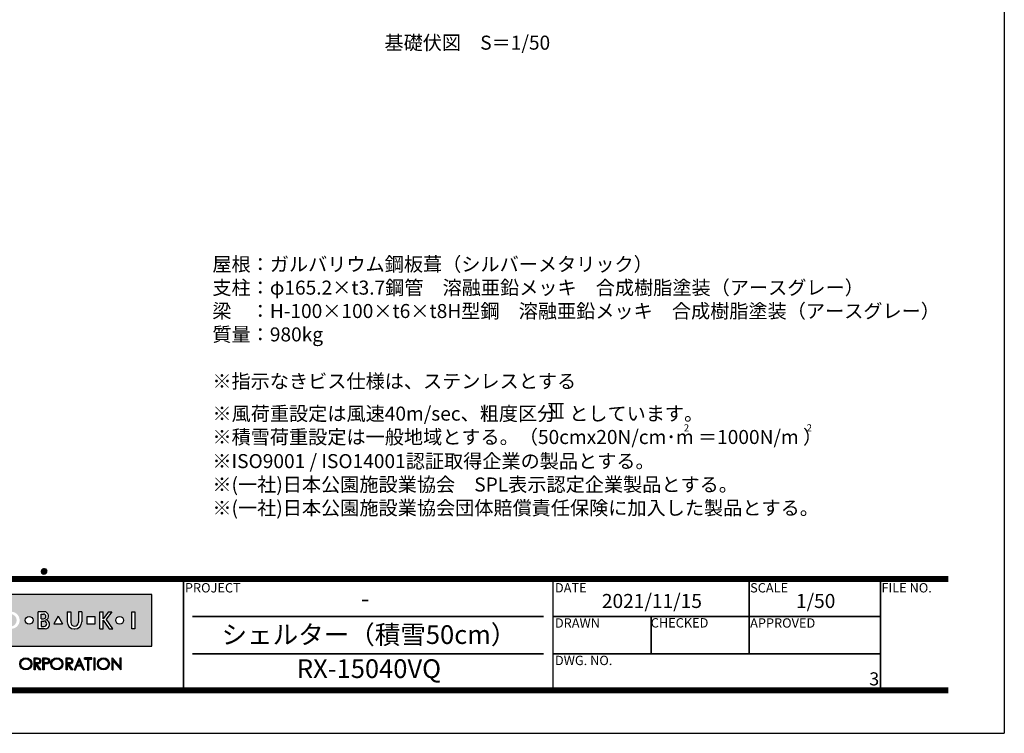
# Model space of a CAD drawing. Extents: x 0 to 21000, y 0 to 14850.
# Drawn here: x 10477 to 21000, y 0 to 7625 of the extents above; entities that cross this region are included whole.
import ezdxf
from ezdxf.enums import TextEntityAlignment as Align

# ---------------------------------------------------------------- set-up
doc = ezdxf.new("R2010")
doc.units = 0
doc.header["$LTSCALE"] = 15
doc.layers.get('0').update_dxf_attribs({"linetype": 'CONTINUOUS'})
doc.layers.get('DEFPOINTS').update_dxf_attribs({"linetype": 'CONTINUOUS'})
for name, color, linetype in [('P001', 131, 'CONTINUOUS'), ('P_3TEXT', 60, 'CONTINUOUS'), ('P_5DRAWFRAME', 104, 'CONTINUOUS')]:
    doc.layers.add(name, color=color, linetype=linetype)
doc.styles.add('BIGFONT', font='simplex.shx', dxfattribs={"bigfont": 'bigfont.shx'})

# ---------------------------------------------------------------- blocks, each defined once
blk = doc.blocks.new('DFP3')
h = blk.add_hatch(color=83)
h.paths.add_polyline_path([(180.7771999999999, 29.65329999999994), (180.7771999999999, 18.64834950495063), (237.7772, 18.64834950495063), (237.7772, 29.65329999999994)])
h.paths.add_polyline_path([(204.1796504950495, 24.95080000000035), (204.1796504950495, 23.35084950495056), (202.5796999999999, 23.35084950495056), (202.5796999999999, 24.95080000000001)], flags=16)
h.paths.add_polyline_path([(207.4712594059405, 25.98498316831709), (207.697001980198, 25.98498316831709, -1), (207.697001980198, 22.31666633663386), (207.4712594059405, 22.31666633663386, -1)], flags=16)
h.paths.add_polyline_path([(208.9103683168316, 24.15082475247547, -1), (206.2578930693068, 24.15082475247547, -1)], flags=0)
h.paths.add_polyline_path([(201.2633386138613, 25.9849831683171), (201.2633386138613, 25.42062673267328), (200.2192792079208, 25.42062673267328), (200.2192792079208, 22.31666633663386), (199.4856158415841, 22.31666633663386), (199.4856158415841, 25.42062673267328), (198.4415564356435, 25.42062673267328), (198.4415564356435, 25.98498316831709)], flags=16)
h.paths.add_polyline_path([(212.4028175742573, 24.15082475247547, -1), (210.7228695544553, 24.15082475247547, -1)], flags=16)
h.paths.add_polyline_path([(197.9543973209085, 23.40117101048351), (196.1069333721607, 23.40117101048351), (197.0306653465346, 25.00112150553295)], flags=16)
h.paths.add_polyline_path([(213.5098732673266, 25.9849831683171), (214.7937841584158, 25.98498316831709, -0.8268396299405429), (215.132258940184, 24.21557239597574, -0.9235794106673716), (214.9811397058823, 22.31666633663386), (213.5098732673266, 22.31666633663386)], flags=16)
h.paths.add_polyline_path([(193.0237346534653, 22.31666633663386), (192.7979920792079, 22.31666633663386, -1), (192.7979920792079, 25.98498316831709), (193.0237346534653, 25.98498316831709, -1)], flags=16)
h.paths.add_polyline_path([(214.1588831683168, 25.47706237623782), (214.6385861386138, 25.47706237623782, -1), (214.6385861386138, 24.46122079207927), (214.1588831683168, 24.46122079207927)], flags=0)
h.paths.add_polyline_path([(214.1588831683168, 23.98151782178226), (214.7373485148514, 23.98151782178226, -1.000000696587788), (214.7373485148514, 22.82458712871313), (214.1588831683167, 22.82458712871313)], flags=0)
h.paths.add_polyline_path([(194.237100990099, 24.15082475247547, -1), (191.5846257425742, 24.15082475247547, -1)], flags=0)
h.paths.add_polyline_path([(216.8470323820617, 23.40117101048351), (217.7707643564355, 25.001121505533), (218.6944963308095, 23.40117101048351)], flags=16)
h.paths.add_polyline_path([(189.5181641089108, 24.15082475247547, -1), (187.8382160891088, 24.15082475247547, -1)], flags=16)
h.paths.add_polyline_path([(219.7177940594059, 25.98498316831709), (220.4514574257425, 25.98498316831709), (220.4514574257425, 23.69933960396035, 1.000000186147331), (222.0880910891088, 23.69933960396035), (222.0880910891088, 25.9849831683171), (222.8217544554455, 25.98498316831709), (222.8217544554455, 23.79810198019809, -0.4142135623730698), (221.3403188118811, 22.31666633663386), (221.1992297029703, 22.31666633663386, -0.4142135623731069), (219.7177940594059, 23.79810198019822)], flags=16)
h.paths.add_polyline_path([(187.0697742574257, 25.98498316831709), (185.8689092457776, 24.35977938264444), (187.267299009901, 22.31666633663386), (186.4772, 22.31666633663386), (185.2073980198019, 24.15082475247546), (185.2073980198019, 22.31666633663386), (184.5019524752474, 22.31666633663385), (184.5019524752474, 25.98498316831709), (185.2073980198019, 25.98498316831709), (185.2073980198019, 24.47750579499151), (186.3492172393709, 25.9849831683171)], flags=16)
h.paths.add_polyline_path([(223.9970267326732, 24.95080000000002), (225.5969772277228, 24.95080000000001), (225.5969772277228, 23.35084950495056), (223.9970267326732, 23.35084950495056)], flags=16)
h.paths.add_polyline_path([(226.687596039604, 25.98498316831709), (227.3930415841584, 25.9849831683171), (227.3930415841584, 24.4775057949916), (228.5348608037275, 25.98498316831709), (229.2554178217821, 25.98498316831709), (228.0545528101339, 24.35977938264445), (229.4529425742574, 22.31666633663386), (228.6628435643564, 22.31666633663386), (227.3930415841584, 24.15082475247553), (227.3930415841584, 22.31666633663386), (226.6875960396039, 22.31666633663386)], flags=16)
h.paths.add_polyline_path([(231.7602433168317, 24.15082475247547, -1), (230.0802952970297, 24.15082475247547, -1)], flags=16)
h.paths.add_polyline_path([(233.4880910891088, 25.9849831683171), (234.1653188118812, 25.98498316831709), (234.1653188118811, 22.31666633663385), (233.4880910891088, 22.31666633663386)], flags=16)
h = blk.add_hatch(color=0)
h.paths.add_polyline_path([(209.5578390779751, 14.83074211089973, 1), (212.1446049778004, 14.83074211089973, 1)])
h.paths.add_polyline_path([(211.9187578316151, 14.83074211089973, -1.000000127167677), (209.7836862241603, 14.83074211089973, -1.000000127167677)], flags=16)
h = blk.add_hatch(color=0)
h.paths.add_polyline_path([(212.6219144128614, 13.53735916098692), (212.8477623889827, 13.53735916098692), (212.8477623889827, 14.83074211089974), (213.7832587052317, 13.53735916098692), (214.0592115736069, 13.53735916098692), (213.1511404903222, 14.83074211089974), (213.3857525899145, 14.83074211089973, 1), (213.3857525899145, 16.12412506081216), (212.6219144128615, 16.12412506081216)])
h.paths.add_polyline_path([(212.8477623889827, 15.89827708469125), (213.3857525899145, 15.89827708469124, -1), (213.3857525899144, 15.05658925708469), (212.8477623889826, 15.05658925708481)], flags=16)
h = blk.add_hatch(color=0)
edge = h.paths.add_edge_path()
edge.add_line((214.5233134082022, 16.12412506081216), (215.2871507553193, 16.12412423087619))
edge.add_arc((215.2871500526669, 15.47743317088784), 0.6466910599887343, -89.99993774613517, 89.99993774613517, ccw=False)
edge.add_line((215.2871507553193, 14.83074211089949), (214.7491605543875, 14.83074211089949))
edge.add_line((214.7491605543875, 14.83074211089949), (214.7491605543875, 13.53735916098692))
edge.add_line((214.7491605543875, 13.53735916098692), (214.5233134082022, 13.53735916098692))
edge.add_line((214.5233134082022, 13.53735916098692), (214.5233134082022, 16.12412506081216))
edge = h.paths.add_edge_path(flags=16)
edge.add_line((214.7491605543875, 15.89827708469124), (215.2871507553193, 15.89827708469124))
edge.add_arc((215.2871507553193, 15.47743317088803), 0.4208439138032176, -90, 90, ccw=False)
edge.add_line((215.2871507553193, 15.05658925708481), (214.7491605543875, 15.05658925708481))
edge.add_line((214.7491605543875, 15.05658925708481), (214.7491605543875, 15.89827708469124))
h = blk.add_hatch(color=0)
h.paths.add_polyline_path([(216.1804215910794, 14.83074211089973, 1), (218.7671874909046, 14.83074211089973, 1)])
h.paths.add_polyline_path([(218.5413403447194, 14.83074211089973, -1.000000127167677), (216.4062687372646, 14.83074211089973, -1.000000127167677)], flags=16)
h = blk.add_hatch(color=0)
h.paths.add_polyline_path([(220.0043738188021, 14.83074211089974), (220.2389859183945, 14.83074211089973, 1), (220.2389859183945, 16.12412506081216), (219.4751477413414, 16.12412506081216), (219.4751477413414, 13.53735916098692), (219.7009957174627, 13.53735916098692), (219.7009957174627, 14.83074211089975), (220.6364920337118, 13.53735916098692), (220.9124449020869, 13.53735916098692)])
h.paths.add_polyline_path([(219.7009957174626, 15.05658925708481), (219.7009957174626, 15.89827708469124), (220.2389859183945, 15.89827708469124, -1), (220.2389859183944, 15.05658925708469)], flags=16)
h = blk.add_hatch(color=0)
h.paths.add_polyline_path([(222.2898978723839, 16.12412506081215), (221.2189402427974, 13.53735916098692), (221.4633787838575, 13.53735916098693), (221.7907669317899, 14.32812626931532), (222.7890279830421, 14.32812626931532), (223.1164161309745, 13.53735916098692), (223.3608546720345, 13.53735916098692)])
h.paths.add_polyline_path([(222.2898978723839, 15.53371444636842), (222.6955232509512, 14.55397424543662), (221.8842716638807, 14.55397424543661)], flags=16)
blk.add_hatch(color=0).paths.add_polyline_path([(223.371153347049, 16.10296667409115), (223.371153347049, 15.87711952790606), (224.0378906796058, 15.87711952790607), (224.0378906796058, 13.51620741375338), (224.263738655727, 13.51620741375338), (224.263738655727, 15.87711952790607), (224.9304759882837, 15.87711952790607), (224.9304759882837, 16.10296667409115)])
h = blk.add_hatch(color=0)
h.paths.add_polyline_path([(225.626012097777, 16.12412506081215), (225.4001649515919, 16.12412506081215), (225.4001649515919, 13.53735916098692), (225.626012097777, 13.53735916098692)])
h.paths.add_polyline_path([(226.1408147186274, 14.83074211089973, 1), (228.7275806184527, 14.83074211089973, 1)])
h.paths.add_polyline_path([(228.5017334722675, 14.83074211089973, -1.000000127167677), (226.3666618648126, 14.83074211089973, -1.000000127167677)], flags=16)
h.paths.add_polyline_path([(229.2785510174043, 13.53735916098692), (229.5043989935255, 13.53735916098692), (229.5043989935255, 15.57938333105119), (231.2173510756454, 13.53735916098695), (231.2173510756455, 16.12412506081215), (230.9915030995243, 16.12412506081215), (230.9915030995243, 14.0821008907483), (229.2785510174043, 16.12412506081215)])
at = {"color": 0}
for p, q in [((214.1500001919297, 34.59999999999991), (214.7500001919296, 35.19999999999982)), ((214.1500001919297, 34.59999999999991), (214.7500001919296, 34)), ((214.1537481919295, 34.53303800000003), (214.8169621919295, 35.19625200000019)), ((214.1537481919295, 34.66696200000024), (214.8169621919295, 34.00374800000009)), ((214.1547661919297, 34.67547699999977), (214.6745231919297, 35.1952339999998)), ((214.1547661919297, 34.52452300000004), (214.6745231919297, 34.00476600000002)), ((214.1637421919295, 34.47232100000019), (214.8776791919295, 35.18625800000018)), ((214.1637421919295, 34.72767900000008), (214.8776791919295, 34.01374200000009)), ((214.1729561919295, 34.76437699999997), (214.5856231919295, 35.17704400000002)), ((214.1729561919295, 34.43562299999985), (214.5856231919295, 34.02295599999979)), ((214.1787211919296, 34.41658899999993), (214.9334111919296, 35.17127900000014)), ((214.1787211919296, 34.78341099999989), (214.9334111919296, 34.02872100000013)), ((214.1979081919297, 34.36506499999996), (214.9849351919295, 35.15209199999981)), ((214.1979081919297, 34.83493499999986), (214.9849351919295, 34.04790800000001)), ((214.2208011919295, 34.31724799999984), (215.0327521919297, 35.12919899999997)), ((214.2208011919295, 34.88275199999998), (215.0327521919297, 34.07080099999985)), ((214.2210101919296, 34.88314200000013), (214.4668581919296, 35.12899000000016)), ((214.2210101919296, 34.31685800000014), (214.4668581919296, 34.07101000000011)), ((214.2470671919296, 34.27280299999984), (215.0771971919297, 35.10293300000012)), ((214.2470671919296, 34.92719699999998), (215.0771971919297, 34.09706700000015)), ((214.2764861919296, 34.23151099999995), (215.1184891919295, 35.07351400000016)), ((214.2764861919296, 34.96848899999986), (215.1184891919295, 34.12648600000011)), ((214.3089261919297, 34.19324000000006), (215.1567601919294, 35.04107400000021)), ((214.3089261919297, 35.00676000000021), (215.1567601919294, 34.15892600000006)), ((214.3443241919297, 35.04207200000019), (215.1920721919296, 34.19432400000005)), ((214.3443241919297, 34.15792800000008), (215.1920721919296, 35.00567599999977)), ((214.3826831919296, 35.07442399999991), (215.2244241919296, 34.23268300000018)), ((214.3826831919296, 34.12557599999991), (215.2244241919296, 34.96731700000009)), ((214.4240651919297, 35.10375199999999), (215.2537521919297, 34.27406500000006)), ((214.4240651919297, 34.09624799999983), (215.2537521919297, 34.92593500000021)), ((214.4686061919295, 35.12992200000008), (215.2799221919298, 34.31860599999982)), ((214.4686061919295, 34.07007800000019), (215.2799221919298, 34.881394)), ((214.5165271919296, 35.15271200000007), (215.3027121919297, 34.36652700000013)), ((214.5165271919296, 34.04728800000021), (215.3027121919297, 34.83347300000014)), ((214.5681661919296, 35.17178400000012), (215.3217841919296, 34.41816599999993)), ((214.5681661919296, 34.02821600000016), (215.3217841919296, 34.78183399999989)), ((214.6240321919298, 35.18662799999993), (215.3366281919296, 34.47403200000008)), ((214.6240321919298, 34.01337199999989), (215.3366281919296, 34.72596800000019)), ((214.6849121919298, 35.19645899999978), (215.3464591919295, 34.53491200000008)), ((214.6849121919298, 34.00354100000004), (215.3464591919295, 34.6650880000002)), ((214.7520851919297, 35.19999599999983), (215.3499961919295, 34.60208499999999)), ((214.7520851919297, 34.00000399999999), (215.3499961919295, 34.59791499999983)), ((214.8278661919297, 35.19492600000012), (215.3449261919296, 34.67786599999999)), ((214.8278661919297, 34.00507400000015), (215.3449261919296, 34.52213399999982)), ((214.9172991919295, 35.17620399999987), (215.3262041919295, 34.76729900000009)), ((214.9172991919295, 34.02379599999995), (215.3262041919295, 34.43270100000018)), ((215.0376741919297, 35.12653899999987), (215.2765391919295, 34.88767400000006)), ((215.0376741919297, 34.07346099999995), (215.2765391919295, 34.31232600000021)), ((21.5, 33.5), (408, 33.5)), ((21.5, 33.44999999999982), (408, 33.44999999999982)), ((21.5, 33.40000000000009), (408, 33.40000000000009)), ((21.5, 33.34999999999991), (408, 33.34999999999991)), ((21.5, 33.30000000000018), (408, 33.30000000000018)), ((21.5, 33.25), (408, 33.25)), ((21.5, 33.19999999999982), (408, 33.19999999999982)), ((21.5, 33.15000000000009), (408, 33.15000000000009)), ((21.5, 33.09999999999991), (408, 33.09999999999991)), ((21.5, 33.05000000000018), (408, 33.05000000000018)), ((21.5, 33), (408, 33)), ((21.5, 32.94999999999982), (408, 32.94999999999982)), ((21.5, 32.90000000000009), (408, 32.90000000000009)), ((21.5, 32.84999999999991), (408, 32.84999999999991)), ((21.5, 32.80000000000018), (408, 32.80000000000018)), ((21.5, 32.75), (408, 32.75)), ((21.5, 32.69999999999982), (408, 32.69999999999982)), ((21.5, 32.65000000000009), (408, 32.65000000000009)), ((21.5, 32.59999999999991), (408, 32.59999999999991)), ((21.5, 32.55000000000018), (408, 32.55000000000018)), ((21.5, 32.5), (408, 32.5)), ((244.4749999999999, 33), (244.4749999999999, 9)), ((244.5250000000001, 33), (244.5250000000001, 9)), ((323.4749999999999, 33), (323.4749999999999, 9)), ((323.5250000000001, 33), (323.5250000000001, 9)), ((365.4749999999999, 17), (365.4749999999999, 33)), ((365.5250000000001, 17), (365.5250000000001, 33)), ((393.4749999999999, 33), (393.4749999999999, 9)), ((393.5250000000001, 33), (393.5250000000001, 9)), ((246.5, 25.02500000000009), (321.5, 25.02500000000009)), ((246.5, 24.97499999999991), (321.5, 24.97499999999991)), ((323.5, 25.02500000000009), (393.5, 25.02500000000009)), ((323.5, 24.97499999999991), (393.5, 24.97499999999991)), ((344.4749999999999, 25), (344.4749999999999, 17)), ((344.5250000000001, 25), (344.5250000000001, 17)), ((246.5, 17.02500000000009), (321.5, 17.02500000000009)), ((246.5, 16.97499999999991), (321.5, 16.97499999999991)), ((323.5, 17.02500000000009), (393.5, 17.02500000000009)), ((323.5, 16.97499999999991), (393.5, 16.97499999999991)), ((222.2898978723839, 16.12412506081215), (221.2189402427975, 13.53735916098692)), ((221.8842716638807, 14.55397424543661), (222.2898978723839, 15.53371444636832)), ((222.2898978723839, 16.12412506081215), (223.3608546720345, 13.53735916098692)), ((222.6955232509512, 14.55397424543661), (222.2898978723839, 15.53371444636832)), ((224.9304759882837, 16.10755455993867), (223.371153347049, 16.10755455993867)), ((224.9304759882837, 16.10296667409115), (223.371153347049, 16.10296667409115)), ((223.371153347049, 15.87711952790607), (223.371153347049, 16.10296667409115)), ((223.371153347049, 15.87711952790607), (224.0378906796058, 15.87711952790607)), ((224.0378906796058, 15.87711952790607), (224.0378906796058, 13.51620741375338)), ((224.263738655727, 15.87711952790607), (224.263738655727, 13.51620741375338)), ((224.263738655727, 15.87711952790607), (224.9304759882837, 15.87711952790607)), ((224.9304759882837, 15.87711952790607), (224.9304759882837, 16.10296667409115)), ((225.4001649515919, 16.12412506081215), (225.4001649515919, 13.53735916098692)), ((225.4001649515919, 16.12412506081215), (225.626012097777, 16.12412506081215)), ((225.626012097777, 16.12412506081215), (225.626012097777, 13.53735916098692)), ((229.2785510174043, 13.53735916098692), (229.2785510174043, 16.12412506081215)), ((229.2785510174043, 16.12412506081215), (230.9915030995243, 14.08210089074827)), ((229.5043989935255, 13.53735916098692), (229.5043989935255, 15.57938333105119)), ((231.2173510756454, 13.53735916098692), (229.5043989935255, 15.57938333105119)), ((230.9915030995243, 14.08210089074827), (230.9915030995243, 16.12412506081215)), ((230.9915030995243, 16.12412506081215), (231.2173510756454, 16.12412506081215)), ((231.2173510756454, 13.53735916098692), (231.2173510756454, 16.12412506081215)), ((221.2189402427975, 13.53735916098692), (221.4633787838575, 13.53735916098692)), ((221.4633787838575, 13.53735916098692), (221.7907669317899, 14.32812626931532)), ((222.789027983042, 14.32812626931532), (221.7907669317899, 14.32812626931532)), ((222.6955232509512, 14.55397424543661), (221.8842716638807, 14.55397424543661)), ((223.1164161309745, 13.53735916098692), (222.789027983042, 14.32812626931532)), ((223.1164161309745, 13.53735916098692), (223.3608546720345, 13.53735916098692)), ((224.0378906796058, 13.51620741375338), (224.263738655727, 13.51620741375338)), ((225.4001649515919, 13.53735916098692), (225.626012097777, 13.53735916098692)), ((229.2785510174043, 13.53735916098692), (229.5043989935255, 13.53735916098692)), ((21.5, 9.75), (408, 9.75)), ((21.5, 9.699999999999818), (408, 9.699999999999818)), ((21.5, 9.650000000000091), (408, 9.650000000000091)), ((21.5, 9.599999999999909), (408, 9.599999999999909)), ((21.5, 9.550000000000182), (408, 9.550000000000182)), ((21.5, 9.5), (408, 9.5)), ((21.5, 9.449999999999818), (408, 9.449999999999818)), ((21.5, 9.400000000000091), (408, 9.400000000000091)), ((21.5, 9.349999999999909), (408, 9.349999999999909)), ((21.5, 9.300000000000182), (408, 9.300000000000182)), ((21.5, 9.25), (408, 9.25)), ((21.5, 9.199999999999818), (408, 9.199999999999818)), ((21.5, 9.150000000000091), (408, 9.150000000000091)), ((21.5, 9.099999999999909), (408, 9.099999999999909)), ((21.5, 9.050000000000182), (408, 9.050000000000182)), ((21.5, 9), (408, 9)), ((21.5, 8.949999999999818), (408, 8.949999999999818)), ((21.5, 8.900000000000091), (408, 8.900000000000091)), ((21.5, 8.849999999999909), (408, 8.849999999999909)), ((21.5, 8.800000000000182), (408, 8.800000000000182)), ((21.5, 8.75), (408, 8.75))]:
    blk.add_line(p, q, dxfattribs=at)
at = {"color": 83}
for p, q in [((214.7937841584158, 25.98498316831709), (213.5098732673266, 25.98498316831709)), ((213.5098732673266, 22.31666633663386), (213.5098732673266, 25.98498316831709)), ((214.1588831683168, 24.46122079207927), (214.1588831683168, 25.47706237623782)), ((214.1588831683168, 25.47706237623782), (214.6385861386138, 25.47706237623782)), ((219.7177940594059, 25.98498316831709), (220.4514574257425, 25.98498316831709)), ((219.7177940594059, 25.98498316831709), (219.7177940594059, 23.7981019801981)), ((220.4514574257425, 25.98498316831709), (220.4514574257425, 23.69933960396035)), ((222.8217544554455, 25.98498316831709), (222.0880910891088, 25.98498316831709)), ((222.0880910891088, 25.98498316831709), (222.0880910891088, 23.69933960396035)), ((222.8217544554455, 25.98498316831709), (222.8217544554455, 23.7981019801981)), ((226.6875960396039, 25.98498316831709), (227.3930415841584, 25.98498316831709)), ((226.6875960396039, 22.31666633663386), (226.6875960396039, 25.98498316831709)), ((228.5348608037274, 25.98498316831709), (227.3930415841584, 24.47750579499154)), ((227.3930415841584, 24.47750579499154), (227.3930415841584, 25.98498316831709)), ((229.2554178217821, 25.98498316831709), (228.0545528101339, 24.35977938264443)), ((228.5348608037274, 25.98498316831709), (229.2554178217821, 25.98498316831709)), ((233.4880910891088, 22.31666633663386), (233.4880910891088, 25.98498316831709)), ((233.4880910891088, 25.98498316831709), (234.1653188118811, 25.98498316831709)), ((234.1653188118811, 25.98498316831709), (234.1653188118811, 22.31666633663386)), ((214.1588831683168, 24.46122079207927), (214.6385861386138, 24.46122079207927)), ((214.1588831683168, 23.98151782178226), (214.7373485148514, 23.98151782178226)), ((214.1588831683168, 23.98151782178226), (214.1588831683168, 22.82458712871313)), ((217.7707643564356, 25.00112150553296), (216.8470323820617, 23.40117101048351)), ((216.8470323820617, 23.40117101048351), (218.6944963308095, 23.40117101048351)), ((217.7707643564356, 25.00112150553296), (218.6944963308095, 23.40117101048351)), ((223.9970267326732, 23.35084950495056), (223.9970267326732, 24.95080000000002)), ((223.9970267326732, 24.95080000000002), (225.5969772277228, 24.95080000000002)), ((225.5969772277228, 23.35084950495056), (223.9970267326732, 23.35084950495056)), ((225.5969772277228, 24.95080000000002), (225.5969772277228, 23.35084950495056)), ((227.3930415841584, 22.31666633663386), (227.3930415841584, 24.15082475247547)), ((227.3930415841584, 24.15082475247547), (228.6628435643564, 22.31666633663386)), ((229.4529425742574, 22.31666633663386), (228.0545528101339, 24.35977938264443)), ((214.9811397058823, 22.31666633663386), (213.5098732673266, 22.31666633663386)), ((214.1588831683168, 22.82458712871313), (214.7373485148514, 22.82458712871313)), ((221.1992297029703, 22.31666633663386), (221.3403188118812, 22.31666633663386)), ((226.6875960396039, 22.31666633663386), (227.3930415841584, 22.31666633663386)), ((228.6628435643564, 22.31666633663386), (229.4529425742574, 22.31666633663386)), ((234.1653188118811, 22.31666633663386), (233.4880910891088, 22.31666633663386))]:
    blk.add_line(p, q, dxfattribs=at)
blk.add_lwpolyline([(180.7771999999999, 18.64834950495063), (237.7772, 18.64834950495063), (237.7772, 29.65329999999994), (180.7771999999999, 29.65329999999994)], close=True, dxfattribs=at)
at = {"color": 0}
for points in [[(212.6219144128614, 16.12412506081216), (213.3857525899145, 16.12412506081216, -1.000000000000001), (213.3857525899145, 14.83074211089973), (213.1511404903222, 14.83074211089973), (214.0592115736069, 13.53735916098692), (213.7832587052318, 13.53735916098692), (212.8477623889827, 14.83074211089973), (212.8477623889827, 13.53735916098692), (212.6219144128614, 13.53735916098692), (212.6219144128614, 16.12412506081216)], [(212.8477623889826, 15.89827708469124), (213.3857525899145, 15.89827708469124, -1), (213.3857525899145, 15.05658925708469), (212.8477623889826, 15.05658925708481), (212.8477623889826, 15.89827708469124)], [(214.5233134082022, 16.12412506081216), (215.2871507553193, 16.12412423087619, -0.9999989134656457), (215.2871507553193, 14.83074211089949, -5.432674547005144e-07), (214.7491605543875, 14.83074211089949), (214.7491605543875, 13.53735916098692), (214.5233134082022, 13.53735916098692), (214.5233134082022, 16.12412506081216)], [(214.7491605543875, 15.89827708469124), (215.2871507553193, 15.89827708469124, -1), (215.2871507553193, 15.05658925708481), (214.7491605543875, 15.05658925708481), (214.7491605543875, 15.89827708469124)], [(219.4751477413414, 16.12412506081216), (220.2389859183945, 16.12412506081216, -1.000000000000001), (220.2389859183945, 14.83074211089973), (220.0043738188021, 14.83074211089973), (220.9124449020869, 13.53735916098692), (220.6364920337118, 13.53735916098692), (219.7009957174627, 14.83074211089973), (219.7009957174627, 13.53735916098692), (219.4751477413414, 13.53735916098692), (219.4751477413414, 16.12412506081216)], [(219.7009957174626, 15.89827708469124), (220.2389859183945, 15.89827708469124, -1), (220.2389859183945, 15.05658925708469), (219.7009957174626, 15.05658925708481), (219.7009957174626, 15.89827708469124)]]:
    blk.add_lwpolyline(points, format="xyb", dxfattribs=at)
at = {"color": 83}
for centre in [(211.5628435643563, 24.15082475247547), (230.9202693069307, 24.15082475247547)]:
    blk.add_circle(centre, 0.8399740099009905, dxfattribs=at)
at = {"color": 0}
for centre, radius in [((210.8512220278877, 14.83074211089973), 1.293382949912639), ((210.8512220278877, 14.83074211089973), 1.067535803727432), ((217.473804540992, 14.83074211089973), 1.293382949912639), ((217.473804540992, 14.83074211089973), 1.293382949912639), ((217.473804540992, 14.83074211089973), 1.293382949912639), ((217.473804540992, 14.83074211089973), 1.067535803727432), ((227.43419766854, 14.83074211089973), 1.293382949912639), ((227.43419766854, 14.83074211089973), 1.067535803727432)]:
    blk.add_circle(centre, radius, dxfattribs=at)
at = {"color": 83}
for centre, radius, start, end in [((214.6385861386138, 24.96914158415854), 0.5079207920792081, 270, 90), ((214.7937841584158, 25.06790396039629), 0.9170792079207924, 291.6588350860839, 90), ((214.7373485148514, 23.40305247524751), 0.5784653465346538, 270, 90), ((214.9811397058823, 23.27213257134557), 0.955466234711707, 270, 80.8997242041225), ((221.1992297029703, 23.7981019801981), 1.481435643564357, 180, 270), ((221.2697742574257, 23.69933960396035), 0.8183168316831687, 180, 0), ((221.3403188118812, 23.7981019801981), 1.481435643564357, 270, 0)]:
    blk.add_arc(centre, radius, start, end, dxfattribs=at)
at = {"layer": 'DEFPOINTS', "color": 0}
for p in [(420, 297), (0, 0)]:
    blk.add_line(p, (420, 0), dxfattribs=at)
at = {"color": 0, "style": 'BIGFONT'}
for s, height, p in [('PROJECT', 2, (244.8585210000001, 30.1)), ('DATE', 2, (323.943481, 30.1)), ('SCALE', 2, (365.671509, 30.1)), ('FILE NO.', 2, (393.743011, 30.1)), ('DRAWN', 2, (323.943481, 22.57499999999991)), ('CHECKED', 2, (344.4281310000001, 22.61124400000017)), ('APPROVED', 2, (365.671509, 22.57499999999991)), ('DWG. NO.', 2, (323.943481, 14.57499999999991)), ('3', 2.8, (391.1356686741034, 10.23410826057125))]:
    blk.add_text(s, height=height, dxfattribs=at).set_placement(p)
at = {"color": 83, "ltscale": 0.5, "style": 'BIGFONT', "flags": 8}
for tag, p in [('REV04', (26.47495122985561, 27.61385740103822)), ('REV03', (26.47495122985561, 21.70454253201979)), ('REV02', (26.47495122985561, 15.57545657700518)), ('REV01', (26.47495122985561, 10.32545657700518))]:
    blk.add_attdef(tag, text='', height=2, dxfattribs=at).set_placement(p, align=Align.BOTTOM_LEFT)
for tag, p in [('REVD4', (80.97889358425684, 27.61385740103822)), ('R4D', (92.67184913363053, 27.61385740103822)), ('R4C', (101.7968241336305, 27.61385740103822)), ('R4A', (110.9218241336305, 27.61385740103822)), ('REVD3', (80.97889358425684, 21.70454253201979)), ('R3D', (92.67184913363053, 21.70454253201979)), ('R3C', (101.7968241336305, 21.70454253201979)), ('R3A', (110.9218241336305, 21.70454253201979)), ('REVD2', (80.97889358425684, 15.57545657700518)), ('R2D', (92.67184913363053, 15.57545657700518)), ('R2C', (101.7968241336305, 15.57545657700518)), ('R2A', (110.9218241336305, 15.57545657700518)), ('REVD1', (80.97889358425684, 10.32545657700518)), ('R1D', (92.67184913363053, 10.32545657700518)), ('R1C', (101.7968241336305, 10.32545657700518)), ('R1A', (110.9218241336305, 10.32545657700518))]:
    blk.add_attdef(tag, text='', height=2, dxfattribs=at).set_placement(p, align=Align.BOTTOM_CENTER)
at = {"color": 83, "style": 'BIGFONT'}
for tag, height, p in [('PROJECT1', 4, (283.3767781158953, 25.59552576656833)), ('DATE', 3, (344.6767368508332, 25.84170330022686)), ('SCALE', 3, (379.6767368508332, 25.84170330022687)), ('PROJECT2', 4, (284.2017368508333, 17.84170330022687)), ('PROJECT3', 4, (284.2017368508333, 10.56670330022678)), ('DWGNO', 3, (358.6767368508332, 10.56670330022678))]:
    blk.add_attdef(tag, text='', height=height, dxfattribs=at).set_placement(p, align=Align.BOTTOM_CENTER)
blk = doc.blocks.new('風荷重')
at = {"layer": 'P_3TEXT'}
for p, q in [((16447.31128793408, 119170.6809430553), (16607.31128793408, 119170.6809430554)), ((16477.31128793408, 119170.6809430553), (16477.31128793408, 119017.9007918851)), ((16527.31128793408, 119170.6809430553), (16527.31128793407, 119017.9007918851)), ((16577.31128793408, 119170.6809430553), (16577.31128793408, 119017.9007918851)), ((16447.31128793408, 119017.9007918851), (16607.31128793408, 119017.9007918851))]:
    blk.add_line(p, q, dxfattribs=at)
at = {"layer": 'P_3TEXT', "attachment_point": 7, "style": 'BIGFONT'}
for s, insert, char_height in [('※風荷重設定は風速40m/sec、粗度区分   としています。\\P※積雪荷重設定は一般地域とする。（50cmx20N/cm･m ＝1000N/m ）', (12854.67299252456, 118691.0439522846), 150), ('2', (17892.71019052574, 118850.4504672011), 75), ('2', (19205.17647193121, 118850.4504672011), 75)]:
    blk.add_mtext(s, dxfattribs=dict(at, insert=insert, char_height=char_height))

msp = doc.modelspace()

# ---------------------------------------------------------------- block references
msp.add_blockref('風荷重', (-317.5497551115404, -115646.7379915499))
at = {"layer": 'P_5DRAWFRAME'}
ref = msp.add_blockref('DFP3', (0, 0), dxfattribs=dict(at, xscale=50, yscale=50, zscale=50))
ref.add_attrib('PROJECT1', '-', dxfattribs={"layer": '0', "color": 83, "height": 200, "style": 'BIGFONT'}).set_placement((14168.83890579476, 1279.776288328416), align=Align.BOTTOM_CENTER)
ref.add_attrib('PROJECT2', 'シェルター（積雪50cm）', dxfattribs={"layer": '0', "color": 83, "height": 200, "style": 'BIGFONT'}).set_placement((14210.08684254166, 892.0851650113473), align=Align.BOTTOM_CENTER)
ref.add_attrib('PROJECT3', 'RX-15040VQ', dxfattribs={"layer": '0', "color": 83, "height": 200, "style": 'BIGFONT'}).set_placement((14210.08684254166, 528.3351650113473), align=Align.BOTTOM_CENTER)
ref.add_attrib('DATE', '2021/11/15', dxfattribs={"layer": '0', "color": 83, "height": 150, "style": 'BIGFONT'}).set_placement((17233.83684254166, 1292.085165011347), align=Align.BOTTOM_CENTER)
ref.add_attrib('SCALE', '1/50', dxfattribs={"layer": '0', "color": 83, "height": 150, "style": 'BIGFONT'}).set_placement((18983.83684254166, 1292.085165011347), align=Align.BOTTOM_CENTER)

# ---------------------------------------------------------------- texts
at = {"layer": 'P001', "insert": (12536.57793339361, 2983.485849560639), "char_height": 150, "width": 6227.818667767524, "attachment_point": 1, "style": 'BIGFONT'}
msp.add_mtext('{\\C60;※ISO9001 / ISO14001認証取得企業の製品とする。\\P※(一社)日本公園施設業協会\u3000SPL表示認定企業製品とする。\\P※(一社)日本公園施設業協会団体賠償責任保険に加入した製品とする。}', dxfattribs=at)
at = {"layer": 'P_3TEXT', "char_height": 150, "attachment_point": 7, "style": 'BIGFONT'}
for s, insert in [('基礎伏図\u3000S＝1/50', (14375.76789963213, 7258.04911967607)), ('屋根：ガルバリウム鋼板葺（シルバーメタリック）\\P支柱：φ165.2×t3.7鋼管\u3000溶融亜鉛メッキ\u3000合成樹脂塗装（アースグレー）\\P梁\u3000：H-100×100×t6×t8H型鋼\u3000溶融亜鉛メッキ\u3000合成樹脂塗装（アースグレー）\\P質量：980kg\\P\\P※指示なきビス仕様は、ステンレスとする', (12536.57793339361, 3640.469525246568))]:
    msp.add_mtext(s, dxfattribs=dict(at, insert=insert))

doc.saveas('drawing.dxf')
